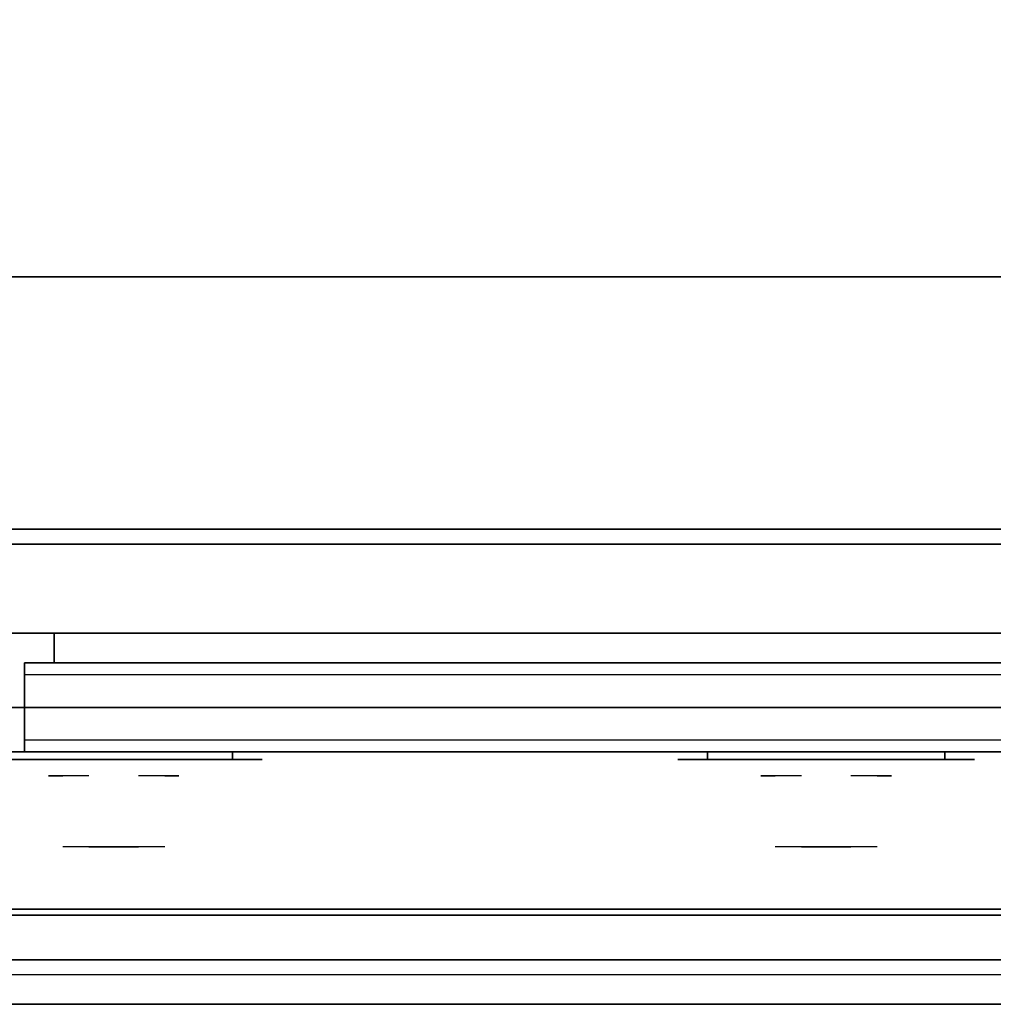
# Model space of a CAD drawing. Extents: x -87 to 87, y -21 to 21.
# Drawn here: x 20 to 36, y -21 to -4 of the extents above; entities that cross this region are included whole.
import ezdxf

# ---------------------------------------------------------------- set-up
doc = ezdxf.new("R2010")
doc.units = 0
for name, color, linetype in [('3D', 254, 'CONTINUOUS'), ('3D-BLACK', 250, 'CONTINUOUS'), ('3D-CHROME', 254, 'CONTINUOUS'), ('3D-COLDROLL', 252, 'CONTINUOUS'), ('3D-FLAT', 7, 'CONTINUOUS'), ('3D-GRAY', 251, 'CONTINUOUS'), ('3D-NON', 43, 'CONTINUOUS'), ('3D-VHC', 1, 'CONTINUOUS')]:
    doc.layers.add(name, color=color, linetype=linetype)

msp = doc.modelspace()

# ---------------------------------------------------------------- linework, layer by layer
at = {"layer": '3D'}
msp.add_3dface([(87.35, -20.2, 36), (3.55, -20.2, 36), (3.55, -20.95, 35.25), (87.35, -20.95, 35.25)], dxfattribs=at)
at = {"layer": '3D-BLACK', "extrusion": (0, 1, 0)}
for centre, start, end in [((-23.45, 30.5, -16.825), 90, 270), ((-31.45, 30.5, -16.825), 270, 90), ((-35.45, 30.5, -16.825), 90, 270)]:
    msp.add_arc(centre, 0.5, start, end, dxfattribs=at)
at = {"layer": '3D-BLACK'}
for points in [[(23.45, -16.825, 30), (23.45, -16.7, 30), (19.45, -16.7, 30), (19.45, -16.825, 30)], [(19.45, -16.825, 31), (19.45, -16.7, 31), (23.45, -16.7, 31), (23.45, -16.825, 31)], [(35.45, -16.825, 30), (35.45, -16.7, 30), (31.45, -16.7, 30), (31.45, -16.825, 30)], [(31.45, -16.825, 31), (31.45, -16.7, 31), (35.45, -16.7, 31), (35.45, -16.825, 31)]]:
    msp.add_3dface(points, dxfattribs=at)
at = {"layer": '3D-BLACK', "invisible_edges": 15}
for points in [[(23.95, -16.825, 30.5), (23.883, -16.825, 30.25), (19.017, -16.825, 30.25), (18.95, -16.825, 30.5)], [(23.883, -16.825, 30.75), (23.95, -16.825, 30.5), (18.95, -16.825, 30.5), (19.017, -16.825, 30.75)], [(23.883, -16.825, 30.25), (23.7, -16.825, 30.067), (19.2, -16.825, 30.067), (19.017, -16.825, 30.25)], [(23.7, -16.825, 30.933), (23.883, -16.825, 30.75), (19.017, -16.825, 30.75), (19.2, -16.825, 30.933)], [(23.7, -16.825, 30.067), (23.45, -16.825, 30), (19.45, -16.825, 30), (19.2, -16.825, 30.067)], [(23.45, -16.825, 31), (23.7, -16.825, 30.933), (19.2, -16.825, 30.933), (19.45, -16.825, 31)], [(35.95, -16.825, 30.5), (35.883, -16.825, 30.25), (31.017, -16.825, 30.25), (30.95, -16.825, 30.5)], [(35.883, -16.825, 30.75), (35.95, -16.825, 30.5), (30.95, -16.825, 30.5), (31.017, -16.825, 30.75)], [(35.883, -16.825, 30.25), (35.7, -16.825, 30.067), (31.2, -16.825, 30.067), (31.017, -16.825, 30.25)], [(35.7, -16.825, 30.933), (35.883, -16.825, 30.75), (31.017, -16.825, 30.75), (31.2, -16.825, 30.933)], [(35.7, -16.825, 30.067), (35.45, -16.825, 30), (31.45, -16.825, 30), (31.2, -16.825, 30.067)], [(35.45, -16.825, 31), (35.7, -16.825, 30.933), (31.2, -16.825, 30.933), (31.45, -16.825, 31)]]:
    msp.add_3dface(points, dxfattribs=at)
at = {"layer": '3D-CHROME', "extrusion": (0, -1, 0)}
for centre, radius, start, end in [((21.45, 30.5, 16.825), 0.2, 180, 0), ((21.45, 30.5, 16.825), 0.2, 0, 180), ((33.45, 30.5, 16.825), 0.2, 180, 0), ((33.45, 30.5, 16.825), 0.2, 0, 180), ((21.45, 30.5, 17.1), 1.1, 112.2526, 218.6926), ((21.45, 30.5, 17.1), 1.1, 321.3074, 67.7474), ((33.45, 30.5, 17.1), 1.1, 112.2526, 218.6926), ((33.45, 30.5, 17.1), 1.1, 321.3074, 67.7474)]:
    msp.add_arc(centre, radius, start, end, dxfattribs=at)
at = {"layer": '3D-CHROME', "extrusion": (0, 1, 0)}
for centre, radius, start, end in [((-21.45, 30.5, -18.3), 1.1, 218.6926, 321.3074), ((-20.273, 30.805, -18.3), 1.042, 136.8322, 252.2226), ((-21.45, 30.5, -18.3), 1.1, 67.7474, 112.2526), ((-22.627, 30.805, -18.3), 1.042, 287.7774, 43.1678), ((-33.45, 30.5, -18.3), 1.1, 218.6926, 321.3074), ((-32.273, 30.805, -18.3), 1.042, 136.8322, 252.2226), ((-33.45, 30.5, -18.3), 1.1, 67.7474, 112.2526), ((-34.627, 30.805, -18.3), 1.042, 287.7774, 43.1678)]:
    msp.add_arc(centre, radius, start, end, dxfattribs=at)
at = {"layer": '3D-CHROME', "invisible_edges": 15}
for points in [[(21.14, -17.7, 30.226), (20.901, -17.7, 29.973), (20.423, -17.7, 30.107), (20.352, -17.7, 30.438)], [(21.282, -17.7, 30.543), (21.14, -17.7, 30.226), (20.352, -17.7, 30.438), (20.385, -17.7, 30.776)], [(21.312, -17.7, 30.89), (21.282, -17.7, 30.543), (20.385, -17.7, 30.776), (20.52, -17.7, 31.087)], [(20.901, -17.7, 29.973), (20.591, -17.7, 29.812), (20.591, -17.7, 29.812), (20.423, -17.7, 30.107)], [(21.226, -17.7, 31.228), (21.312, -17.7, 30.89), (20.52, -17.7, 31.087), (20.743, -17.7, 31.343)], [(21.033, -17.7, 31.518), (21.226, -17.7, 31.228), (20.743, -17.7, 31.343), (21.033, -17.7, 31.518)], [(21.588, -17.7, 30.89), (21.618, -17.7, 30.543), (22.515, -17.7, 30.776), (22.38, -17.7, 31.087)], [(21.674, -17.7, 31.228), (21.588, -17.7, 30.89), (22.38, -17.7, 31.087), (22.157, -17.7, 31.343)], [(21.618, -17.7, 30.543), (21.76, -17.7, 30.226), (22.548, -17.7, 30.438), (22.515, -17.7, 30.776)], [(21.867, -17.7, 31.518), (21.674, -17.7, 31.228), (22.157, -17.7, 31.343), (21.867, -17.7, 31.518)], [(21.76, -17.7, 30.226), (21.999, -17.7, 29.973), (22.477, -17.7, 30.107), (22.548, -17.7, 30.438)], [(21.999, -17.7, 29.973), (22.309, -17.7, 29.812), (22.309, -17.7, 29.812), (22.477, -17.7, 30.107)], [(33.14, -17.7, 30.226), (32.901, -17.7, 29.973), (32.423, -17.7, 30.107), (32.352, -17.7, 30.438)], [(33.282, -17.7, 30.543), (33.14, -17.7, 30.226), (32.352, -17.7, 30.438), (32.385, -17.7, 30.776)], [(33.312, -17.7, 30.89), (33.282, -17.7, 30.543), (32.385, -17.7, 30.776), (32.52, -17.7, 31.087)], [(32.901, -17.7, 29.973), (32.591, -17.7, 29.812), (32.591, -17.7, 29.812), (32.423, -17.7, 30.107)], [(33.226, -17.7, 31.228), (33.312, -17.7, 30.89), (32.52, -17.7, 31.087), (32.743, -17.7, 31.343)], [(33.033, -17.7, 31.518), (33.226, -17.7, 31.228), (32.743, -17.7, 31.343), (33.033, -17.7, 31.518)], [(33.588, -17.7, 30.89), (33.618, -17.7, 30.543), (34.515, -17.7, 30.776), (34.38, -17.7, 31.087)], [(33.674, -17.7, 31.228), (33.588, -17.7, 30.89), (34.38, -17.7, 31.087), (34.157, -17.7, 31.343)], [(33.618, -17.7, 30.543), (33.76, -17.7, 30.226), (34.548, -17.7, 30.438), (34.515, -17.7, 30.776)], [(33.867, -17.7, 31.518), (33.674, -17.7, 31.228), (34.157, -17.7, 31.343), (33.867, -17.7, 31.518)], [(33.76, -17.7, 30.226), (33.999, -17.7, 29.973), (34.477, -17.7, 30.107), (34.548, -17.7, 30.438)], [(33.999, -17.7, 29.973), (34.309, -17.7, 29.812), (34.309, -17.7, 29.812), (34.477, -17.7, 30.107)], [(20.935, -18.3, 29.641), (20.714, -18.3, 29.86), (20.591, -18.3, 29.812), (20.832, -18.3, 29.59)], [(21.032, -18.3, 29.712), (20.829, -18.3, 29.923), (20.714, -18.3, 29.86), (20.935, -18.3, 29.641)], [(21.121, -18.3, 29.802), (20.935, -18.3, 30), (20.829, -18.3, 29.923), (21.032, -18.3, 29.712)], [(21.185, -18.3, 29.501), (20.935, -18.3, 29.641), (20.832, -18.3, 29.59), (21.127, -18.3, 29.449)], [(21.239, -18.3, 29.578), (21.032, -18.3, 29.712), (20.935, -18.3, 29.641), (21.185, -18.3, 29.501)], [(21.2, -18.3, 29.909), (21.031, -18.3, 30.089), (20.935, -18.3, 30), (21.121, -18.3, 29.802)], [(21.268, -18.3, 30.03), (21.115, -18.3, 30.19), (21.031, -18.3, 30.089), (21.2, -18.3, 29.909)], [(21.289, -18.3, 29.676), (21.121, -18.3, 29.802), (21.032, -18.3, 29.712), (21.239, -18.3, 29.578)], [(21.168, -18.3, 31.563), (21.033, -18.3, 31.518), (21.117, -18.3, 31.417), (21.24, -18.3, 31.459)], [(21.325, -18.3, 30.163), (21.185, -18.3, 30.3), (21.115, -18.3, 30.19), (21.268, -18.3, 30.03)], [(21.24, -18.3, 31.459), (21.117, -18.3, 31.417), (21.187, -18.3, 31.306), (21.301, -18.3, 31.34)], [(21.333, -18.3, 29.794), (21.2, -18.3, 29.909), (21.121, -18.3, 29.802), (21.289, -18.3, 29.676)], [(21.45, -18.3, 29.453), (21.185, -18.3, 29.501), (21.127, -18.3, 29.449), (21.45, -18.3, 29.4)], [(21.308, -18.3, 31.591), (21.168, -18.3, 31.563), (21.24, -18.3, 31.459), (21.349, -18.3, 31.485)], [(21.45, -18.3, 29.532), (21.239, -18.3, 29.578), (21.185, -18.3, 29.501), (21.45, -18.3, 29.453)], [(21.369, -18.3, 30.306), (21.241, -18.3, 30.419), (21.185, -18.3, 30.3), (21.325, -18.3, 30.163)], [(21.301, -18.3, 31.34), (21.187, -18.3, 31.306), (21.243, -18.3, 31.188), (21.35, -18.3, 31.208)], [(21.371, -18.3, 29.927), (21.268, -18.3, 30.03), (21.2, -18.3, 29.909), (21.333, -18.3, 29.794)], [(21.45, -18.3, 29.633), (21.289, -18.3, 29.676), (21.239, -18.3, 29.578), (21.45, -18.3, 29.532)], [(21.349, -18.3, 31.485), (21.24, -18.3, 31.459), (21.301, -18.3, 31.34), (21.383, -18.3, 31.36)], [(21.4, -18.3, 30.455), (21.282, -18.3, 30.543), (21.241, -18.3, 30.419), (21.369, -18.3, 30.306)], [(21.35, -18.3, 31.208), (21.243, -18.3, 31.188), (21.283, -18.3, 31.063), (21.387, -18.3, 31.066)], [(21.403, -18.3, 30.075), (21.325, -18.3, 30.163), (21.268, -18.3, 30.03), (21.371, -18.3, 29.927)], [(21.418, -18.3, 30.609), (21.307, -18.3, 30.672), (21.282, -18.3, 30.543), (21.4, -18.3, 30.455)], [(21.387, -18.3, 31.066), (21.283, -18.3, 31.063), (21.308, -18.3, 30.934), (21.411, -18.3, 30.917)], [(21.45, -18.3, 29.754), (21.333, -18.3, 29.794), (21.289, -18.3, 29.676), (21.45, -18.3, 29.633)], [(21.383, -18.3, 31.36), (21.301, -18.3, 31.34), (21.35, -18.3, 31.208), (21.412, -18.3, 31.22)], [(21.421, -18.3, 30.764), (21.316, -18.3, 30.803), (21.307, -18.3, 30.672), (21.418, -18.3, 30.609)], [(21.411, -18.3, 30.917), (21.308, -18.3, 30.934), (21.316, -18.3, 30.803), (21.421, -18.3, 30.764)], [(21.45, -18.3, 31.6), (21.308, -18.3, 31.591), (21.349, -18.3, 31.485), (21.45, -18.3, 31.493)], [(21.427, -18.3, 30.233), (21.369, -18.3, 30.306), (21.325, -18.3, 30.163), (21.403, -18.3, 30.075)], [(21.45, -18.3, 29.892), (21.371, -18.3, 29.927), (21.333, -18.3, 29.794), (21.45, -18.3, 29.754)], [(21.45, -18.3, 31.493), (21.349, -18.3, 31.485), (21.383, -18.3, 31.36), (21.45, -18.3, 31.367)], [(21.412, -18.3, 31.22), (21.35, -18.3, 31.208), (21.387, -18.3, 31.066), (21.433, -18.3, 31.067)], [(21.443, -18.3, 30.398), (21.4, -18.3, 30.455), (21.369, -18.3, 30.306), (21.427, -18.3, 30.233)], [(21.45, -18.3, 30.044), (21.403, -18.3, 30.075), (21.371, -18.3, 29.927), (21.45, -18.3, 29.892)], [(21.45, -18.3, 31.367), (21.383, -18.3, 31.36), (21.412, -18.3, 31.22), (21.45, -18.3, 31.224)], [(21.433, -18.3, 31.067), (21.387, -18.3, 31.066), (21.411, -18.3, 30.917), (21.447, -18.3, 30.905)], [(21.452, -18.3, 30.567), (21.418, -18.3, 30.609), (21.4, -18.3, 30.455), (21.443, -18.3, 30.398)], [(21.45, -18.3, 30.208), (21.427, -18.3, 30.233), (21.403, -18.3, 30.075), (21.45, -18.3, 30.044)], [(21.447, -18.3, 30.905), (21.411, -18.3, 30.917), (21.421, -18.3, 30.764), (21.454, -18.3, 30.738)], [(21.45, -18.3, 31.224), (21.412, -18.3, 31.22), (21.433, -18.3, 31.067), (21.45, -18.3, 31.067)], [(21.454, -18.3, 30.738), (21.421, -18.3, 30.764), (21.418, -18.3, 30.609), (21.452, -18.3, 30.567)], [(21.45, -18.3, 30.378), (21.443, -18.3, 30.398), (21.427, -18.3, 30.233), (21.45, -18.3, 30.208)], [(21.45, -18.3, 31.067), (21.433, -18.3, 31.067), (21.447, -18.3, 30.905), (21.45, -18.3, 30.901)], [(21.45, -18.3, 30.553), (21.452, -18.3, 30.567), (21.443, -18.3, 30.398), (21.45, -18.3, 30.378)], [(21.446, -18.3, 30.738), (21.45, -18.3, 30.729), (21.45, -18.3, 30.553), (21.448, -18.3, 30.567)], [(21.479, -18.3, 30.764), (21.446, -18.3, 30.738), (21.448, -18.3, 30.567), (21.482, -18.3, 30.609)], [(21.453, -18.3, 30.905), (21.45, -18.3, 30.901), (21.45, -18.3, 30.729), (21.446, -18.3, 30.738)], [(21.489, -18.3, 30.917), (21.453, -18.3, 30.905), (21.446, -18.3, 30.738), (21.479, -18.3, 30.764)], [(21.45, -18.3, 30.901), (21.447, -18.3, 30.905), (21.454, -18.3, 30.738), (21.45, -18.3, 30.729)], [(21.448, -18.3, 30.567), (21.45, -18.3, 30.553), (21.45, -18.3, 30.378), (21.457, -18.3, 30.398)], [(21.482, -18.3, 30.609), (21.448, -18.3, 30.567), (21.457, -18.3, 30.398), (21.5, -18.3, 30.455)], [(21.715, -18.3, 29.501), (21.45, -18.3, 29.453), (21.45, -18.3, 29.4), (21.773, -18.3, 29.449)], [(21.661, -18.3, 29.578), (21.45, -18.3, 29.532), (21.45, -18.3, 29.453), (21.715, -18.3, 29.501)], [(21.611, -18.3, 29.676), (21.45, -18.3, 29.633), (21.45, -18.3, 29.532), (21.661, -18.3, 29.578)], [(21.567, -18.3, 29.794), (21.45, -18.3, 29.754), (21.45, -18.3, 29.633), (21.611, -18.3, 29.676)], [(21.529, -18.3, 29.927), (21.45, -18.3, 29.892), (21.45, -18.3, 29.754), (21.567, -18.3, 29.794)], [(21.497, -18.3, 30.075), (21.45, -18.3, 30.044), (21.45, -18.3, 29.892), (21.529, -18.3, 29.927)], [(21.473, -18.3, 30.233), (21.45, -18.3, 30.208), (21.45, -18.3, 30.044), (21.497, -18.3, 30.075)], [(21.457, -18.3, 30.398), (21.45, -18.3, 30.378), (21.45, -18.3, 30.208), (21.473, -18.3, 30.233)], [(21.45, -18.3, 30.729), (21.454, -18.3, 30.738), (21.452, -18.3, 30.567), (21.45, -18.3, 30.553)], [(21.467, -18.3, 31.067), (21.45, -18.3, 31.067), (21.45, -18.3, 30.901), (21.453, -18.3, 30.905)], [(21.488, -18.3, 31.22), (21.45, -18.3, 31.224), (21.45, -18.3, 31.067), (21.467, -18.3, 31.067)], [(21.517, -18.3, 31.36), (21.45, -18.3, 31.367), (21.45, -18.3, 31.224), (21.488, -18.3, 31.22)], [(21.551, -18.3, 31.485), (21.45, -18.3, 31.493), (21.45, -18.3, 31.367), (21.517, -18.3, 31.36)], [(21.592, -18.3, 31.591), (21.45, -18.3, 31.6), (21.45, -18.3, 31.493), (21.551, -18.3, 31.485)], [(21.513, -18.3, 31.066), (21.467, -18.3, 31.067), (21.453, -18.3, 30.905), (21.489, -18.3, 30.917)], [(21.5, -18.3, 30.455), (21.457, -18.3, 30.398), (21.473, -18.3, 30.233), (21.531, -18.3, 30.306)], [(21.55, -18.3, 31.208), (21.488, -18.3, 31.22), (21.467, -18.3, 31.067), (21.513, -18.3, 31.066)], [(21.531, -18.3, 30.306), (21.473, -18.3, 30.233), (21.497, -18.3, 30.075), (21.575, -18.3, 30.163)], [(21.584, -18.3, 30.803), (21.479, -18.3, 30.764), (21.482, -18.3, 30.609), (21.593, -18.3, 30.672)], [(21.592, -18.3, 30.934), (21.489, -18.3, 30.917), (21.479, -18.3, 30.764), (21.584, -18.3, 30.803)], [(21.593, -18.3, 30.672), (21.482, -18.3, 30.609), (21.5, -18.3, 30.455), (21.618, -18.3, 30.543)], [(21.599, -18.3, 31.34), (21.517, -18.3, 31.36), (21.488, -18.3, 31.22), (21.55, -18.3, 31.208)], [(21.617, -18.3, 31.063), (21.513, -18.3, 31.066), (21.489, -18.3, 30.917), (21.592, -18.3, 30.934)], [(21.575, -18.3, 30.163), (21.497, -18.3, 30.075), (21.529, -18.3, 29.927), (21.632, -18.3, 30.03)], [(21.618, -18.3, 30.543), (21.5, -18.3, 30.455), (21.531, -18.3, 30.306), (21.659, -18.3, 30.419)], [(21.657, -18.3, 31.188), (21.55, -18.3, 31.208), (21.513, -18.3, 31.066), (21.617, -18.3, 31.063)], [(21.66, -18.3, 31.459), (21.551, -18.3, 31.485), (21.517, -18.3, 31.36), (21.599, -18.3, 31.34)], [(21.632, -18.3, 30.03), (21.529, -18.3, 29.927), (21.567, -18.3, 29.794), (21.7, -18.3, 29.909)], [(21.659, -18.3, 30.419), (21.531, -18.3, 30.306), (21.575, -18.3, 30.163), (21.715, -18.3, 30.3)], [(21.713, -18.3, 31.306), (21.599, -18.3, 31.34), (21.55, -18.3, 31.208), (21.657, -18.3, 31.188)], [(21.732, -18.3, 31.563), (21.592, -18.3, 31.591), (21.551, -18.3, 31.485), (21.66, -18.3, 31.459)], [(21.7, -18.3, 29.909), (21.567, -18.3, 29.794), (21.611, -18.3, 29.676), (21.779, -18.3, 29.802)], [(21.715, -18.3, 30.3), (21.575, -18.3, 30.163), (21.632, -18.3, 30.03), (21.785, -18.3, 30.19)], [(21.783, -18.3, 31.417), (21.66, -18.3, 31.459), (21.599, -18.3, 31.34), (21.713, -18.3, 31.306)], [(21.779, -18.3, 29.802), (21.611, -18.3, 29.676), (21.661, -18.3, 29.578), (21.868, -18.3, 29.712)], [(21.785, -18.3, 30.19), (21.632, -18.3, 30.03), (21.7, -18.3, 29.909), (21.869, -18.3, 30.089)], [(21.867, -18.3, 31.518), (21.732, -18.3, 31.563), (21.66, -18.3, 31.459), (21.783, -18.3, 31.417)], [(21.868, -18.3, 29.712), (21.661, -18.3, 29.578), (21.715, -18.3, 29.501), (21.965, -18.3, 29.641)], [(21.869, -18.3, 30.089), (21.7, -18.3, 29.909), (21.779, -18.3, 29.802), (21.965, -18.3, 30)], [(21.965, -18.3, 29.641), (21.715, -18.3, 29.501), (21.773, -18.3, 29.449), (22.068, -18.3, 29.59)], [(21.965, -18.3, 30), (21.779, -18.3, 29.802), (21.868, -18.3, 29.712), (22.071, -18.3, 29.923)], [(22.071, -18.3, 29.923), (21.868, -18.3, 29.712), (21.965, -18.3, 29.641), (22.186, -18.3, 29.86)], [(22.186, -18.3, 29.86), (21.965, -18.3, 29.641), (22.068, -18.3, 29.59), (22.309, -18.3, 29.812)], [(32.935, -18.3, 29.641), (32.714, -18.3, 29.86), (32.591, -18.3, 29.812), (32.832, -18.3, 29.59)], [(33.032, -18.3, 29.712), (32.829, -18.3, 29.923), (32.714, -18.3, 29.86), (32.935, -18.3, 29.641)], [(33.121, -18.3, 29.802), (32.935, -18.3, 30), (32.829, -18.3, 29.923), (33.032, -18.3, 29.712)], [(33.185, -18.3, 29.501), (32.935, -18.3, 29.641), (32.832, -18.3, 29.59), (33.127, -18.3, 29.449)], [(33.239, -18.3, 29.578), (33.032, -18.3, 29.712), (32.935, -18.3, 29.641), (33.185, -18.3, 29.501)], [(33.2, -18.3, 29.909), (33.031, -18.3, 30.089), (32.935, -18.3, 30), (33.121, -18.3, 29.802)], [(33.268, -18.3, 30.03), (33.115, -18.3, 30.19), (33.031, -18.3, 30.089), (33.2, -18.3, 29.909)], [(33.289, -18.3, 29.676), (33.121, -18.3, 29.802), (33.032, -18.3, 29.712), (33.239, -18.3, 29.578)], [(33.168, -18.3, 31.563), (33.033, -18.3, 31.518), (33.117, -18.3, 31.417), (33.24, -18.3, 31.459)], [(33.325, -18.3, 30.163), (33.185, -18.3, 30.3), (33.115, -18.3, 30.19), (33.268, -18.3, 30.03)], [(33.24, -18.3, 31.459), (33.117, -18.3, 31.417), (33.187, -18.3, 31.306), (33.301, -18.3, 31.34)], [(33.333, -18.3, 29.794), (33.2, -18.3, 29.909), (33.121, -18.3, 29.802), (33.289, -18.3, 29.676)], [(33.45, -18.3, 29.453), (33.185, -18.3, 29.501), (33.127, -18.3, 29.449), (33.45, -18.3, 29.4)], [(33.308, -18.3, 31.591), (33.168, -18.3, 31.563), (33.24, -18.3, 31.459), (33.349, -18.3, 31.485)], [(33.45, -18.3, 29.532), (33.239, -18.3, 29.578), (33.185, -18.3, 29.501), (33.45, -18.3, 29.453)], [(33.369, -18.3, 30.306), (33.241, -18.3, 30.419), (33.185, -18.3, 30.3), (33.325, -18.3, 30.163)], [(33.301, -18.3, 31.34), (33.187, -18.3, 31.306), (33.243, -18.3, 31.188), (33.35, -18.3, 31.208)], [(33.371, -18.3, 29.927), (33.268, -18.3, 30.03), (33.2, -18.3, 29.909), (33.333, -18.3, 29.794)], [(33.45, -18.3, 29.633), (33.289, -18.3, 29.676), (33.239, -18.3, 29.578), (33.45, -18.3, 29.532)], [(33.349, -18.3, 31.485), (33.24, -18.3, 31.459), (33.301, -18.3, 31.34), (33.383, -18.3, 31.36)], [(33.4, -18.3, 30.455), (33.282, -18.3, 30.543), (33.241, -18.3, 30.419), (33.369, -18.3, 30.306)], [(33.35, -18.3, 31.208), (33.243, -18.3, 31.188), (33.283, -18.3, 31.063), (33.387, -18.3, 31.066)], [(33.403, -18.3, 30.075), (33.325, -18.3, 30.163), (33.268, -18.3, 30.03), (33.371, -18.3, 29.927)], [(33.418, -18.3, 30.609), (33.307, -18.3, 30.672), (33.282, -18.3, 30.543), (33.4, -18.3, 30.455)], [(33.387, -18.3, 31.066), (33.283, -18.3, 31.063), (33.308, -18.3, 30.934), (33.411, -18.3, 30.917)], [(33.45, -18.3, 29.754), (33.333, -18.3, 29.794), (33.289, -18.3, 29.676), (33.45, -18.3, 29.633)], [(33.383, -18.3, 31.36), (33.301, -18.3, 31.34), (33.35, -18.3, 31.208), (33.412, -18.3, 31.22)], [(33.421, -18.3, 30.764), (33.316, -18.3, 30.803), (33.307, -18.3, 30.672), (33.418, -18.3, 30.609)], [(33.411, -18.3, 30.917), (33.308, -18.3, 30.934), (33.316, -18.3, 30.803), (33.421, -18.3, 30.764)], [(33.45, -18.3, 31.6), (33.308, -18.3, 31.591), (33.349, -18.3, 31.485), (33.45, -18.3, 31.493)], [(33.427, -18.3, 30.233), (33.369, -18.3, 30.306), (33.325, -18.3, 30.163), (33.403, -18.3, 30.075)], [(33.45, -18.3, 29.892), (33.371, -18.3, 29.927), (33.333, -18.3, 29.794), (33.45, -18.3, 29.754)], [(33.45, -18.3, 31.493), (33.349, -18.3, 31.485), (33.383, -18.3, 31.36), (33.45, -18.3, 31.367)], [(33.412, -18.3, 31.22), (33.35, -18.3, 31.208), (33.387, -18.3, 31.066), (33.433, -18.3, 31.067)], [(33.443, -18.3, 30.398), (33.4, -18.3, 30.455), (33.369, -18.3, 30.306), (33.427, -18.3, 30.233)], [(33.45, -18.3, 30.044), (33.403, -18.3, 30.075), (33.371, -18.3, 29.927), (33.45, -18.3, 29.892)], [(33.45, -18.3, 31.367), (33.383, -18.3, 31.36), (33.412, -18.3, 31.22), (33.45, -18.3, 31.224)], [(33.433, -18.3, 31.067), (33.387, -18.3, 31.066), (33.411, -18.3, 30.917), (33.447, -18.3, 30.905)], [(33.452, -18.3, 30.567), (33.418, -18.3, 30.609), (33.4, -18.3, 30.455), (33.443, -18.3, 30.398)], [(33.45, -18.3, 30.208), (33.427, -18.3, 30.233), (33.403, -18.3, 30.075), (33.45, -18.3, 30.044)], [(33.447, -18.3, 30.905), (33.411, -18.3, 30.917), (33.421, -18.3, 30.764), (33.454, -18.3, 30.738)], [(33.45, -18.3, 31.224), (33.412, -18.3, 31.22), (33.433, -18.3, 31.067), (33.45, -18.3, 31.067)], [(33.454, -18.3, 30.738), (33.421, -18.3, 30.764), (33.418, -18.3, 30.609), (33.452, -18.3, 30.567)], [(33.45, -18.3, 30.378), (33.443, -18.3, 30.398), (33.427, -18.3, 30.233), (33.45, -18.3, 30.208)], [(33.45, -18.3, 31.067), (33.433, -18.3, 31.067), (33.447, -18.3, 30.905), (33.45, -18.3, 30.901)], [(33.45, -18.3, 30.553), (33.452, -18.3, 30.567), (33.443, -18.3, 30.398), (33.45, -18.3, 30.378)], [(33.446, -18.3, 30.738), (33.45, -18.3, 30.729), (33.45, -18.3, 30.553), (33.448, -18.3, 30.567)], [(33.479, -18.3, 30.764), (33.446, -18.3, 30.738), (33.448, -18.3, 30.567), (33.482, -18.3, 30.609)], [(33.453, -18.3, 30.905), (33.45, -18.3, 30.901), (33.45, -18.3, 30.729), (33.446, -18.3, 30.738)], [(33.489, -18.3, 30.917), (33.453, -18.3, 30.905), (33.446, -18.3, 30.738), (33.479, -18.3, 30.764)], [(33.45, -18.3, 30.901), (33.447, -18.3, 30.905), (33.454, -18.3, 30.738), (33.45, -18.3, 30.729)], [(33.448, -18.3, 30.567), (33.45, -18.3, 30.553), (33.45, -18.3, 30.378), (33.457, -18.3, 30.398)], [(33.482, -18.3, 30.609), (33.448, -18.3, 30.567), (33.457, -18.3, 30.398), (33.5, -18.3, 30.455)], [(33.715, -18.3, 29.501), (33.45, -18.3, 29.453), (33.45, -18.3, 29.4), (33.773, -18.3, 29.449)], [(33.661, -18.3, 29.578), (33.45, -18.3, 29.532), (33.45, -18.3, 29.453), (33.715, -18.3, 29.501)], [(33.611, -18.3, 29.676), (33.45, -18.3, 29.633), (33.45, -18.3, 29.532), (33.661, -18.3, 29.578)], [(33.567, -18.3, 29.794), (33.45, -18.3, 29.754), (33.45, -18.3, 29.633), (33.611, -18.3, 29.676)], [(33.529, -18.3, 29.927), (33.45, -18.3, 29.892), (33.45, -18.3, 29.754), (33.567, -18.3, 29.794)], [(33.497, -18.3, 30.075), (33.45, -18.3, 30.044), (33.45, -18.3, 29.892), (33.529, -18.3, 29.927)], [(33.473, -18.3, 30.233), (33.45, -18.3, 30.208), (33.45, -18.3, 30.044), (33.497, -18.3, 30.075)], [(33.457, -18.3, 30.398), (33.45, -18.3, 30.378), (33.45, -18.3, 30.208), (33.473, -18.3, 30.233)], [(33.45, -18.3, 30.729), (33.454, -18.3, 30.738), (33.452, -18.3, 30.567), (33.45, -18.3, 30.553)], [(33.467, -18.3, 31.067), (33.45, -18.3, 31.067), (33.45, -18.3, 30.901), (33.453, -18.3, 30.905)], [(33.488, -18.3, 31.22), (33.45, -18.3, 31.224), (33.45, -18.3, 31.067), (33.467, -18.3, 31.067)], [(33.517, -18.3, 31.36), (33.45, -18.3, 31.367), (33.45, -18.3, 31.224), (33.488, -18.3, 31.22)], [(33.551, -18.3, 31.485), (33.45, -18.3, 31.493), (33.45, -18.3, 31.367), (33.517, -18.3, 31.36)], [(33.592, -18.3, 31.591), (33.45, -18.3, 31.6), (33.45, -18.3, 31.493), (33.551, -18.3, 31.485)], [(33.513, -18.3, 31.066), (33.467, -18.3, 31.067), (33.453, -18.3, 30.905), (33.489, -18.3, 30.917)], [(33.5, -18.3, 30.455), (33.457, -18.3, 30.398), (33.473, -18.3, 30.233), (33.531, -18.3, 30.306)], [(33.55, -18.3, 31.208), (33.488, -18.3, 31.22), (33.467, -18.3, 31.067), (33.513, -18.3, 31.066)], [(33.531, -18.3, 30.306), (33.473, -18.3, 30.233), (33.497, -18.3, 30.075), (33.575, -18.3, 30.163)], [(33.584, -18.3, 30.803), (33.479, -18.3, 30.764), (33.482, -18.3, 30.609), (33.593, -18.3, 30.672)], [(33.592, -18.3, 30.934), (33.489, -18.3, 30.917), (33.479, -18.3, 30.764), (33.584, -18.3, 30.803)], [(33.593, -18.3, 30.672), (33.482, -18.3, 30.609), (33.5, -18.3, 30.455), (33.618, -18.3, 30.543)], [(33.599, -18.3, 31.34), (33.517, -18.3, 31.36), (33.488, -18.3, 31.22), (33.55, -18.3, 31.208)], [(33.617, -18.3, 31.063), (33.513, -18.3, 31.066), (33.489, -18.3, 30.917), (33.592, -18.3, 30.934)], [(33.575, -18.3, 30.163), (33.497, -18.3, 30.075), (33.529, -18.3, 29.927), (33.632, -18.3, 30.03)], [(33.618, -18.3, 30.543), (33.5, -18.3, 30.455), (33.531, -18.3, 30.306), (33.659, -18.3, 30.419)], [(33.657, -18.3, 31.188), (33.55, -18.3, 31.208), (33.513, -18.3, 31.066), (33.617, -18.3, 31.063)], [(33.66, -18.3, 31.459), (33.551, -18.3, 31.485), (33.517, -18.3, 31.36), (33.599, -18.3, 31.34)], [(33.632, -18.3, 30.03), (33.529, -18.3, 29.927), (33.567, -18.3, 29.794), (33.7, -18.3, 29.909)], [(33.659, -18.3, 30.419), (33.531, -18.3, 30.306), (33.575, -18.3, 30.163), (33.715, -18.3, 30.3)], [(33.713, -18.3, 31.306), (33.599, -18.3, 31.34), (33.55, -18.3, 31.208), (33.657, -18.3, 31.188)], [(33.732, -18.3, 31.563), (33.592, -18.3, 31.591), (33.551, -18.3, 31.485), (33.66, -18.3, 31.459)], [(33.7, -18.3, 29.909), (33.567, -18.3, 29.794), (33.611, -18.3, 29.676), (33.779, -18.3, 29.802)], [(33.715, -18.3, 30.3), (33.575, -18.3, 30.163), (33.632, -18.3, 30.03), (33.785, -18.3, 30.19)], [(33.783, -18.3, 31.417), (33.66, -18.3, 31.459), (33.599, -18.3, 31.34), (33.713, -18.3, 31.306)], [(33.779, -18.3, 29.802), (33.611, -18.3, 29.676), (33.661, -18.3, 29.578), (33.868, -18.3, 29.712)], [(33.785, -18.3, 30.19), (33.632, -18.3, 30.03), (33.7, -18.3, 29.909), (33.869, -18.3, 30.089)], [(33.867, -18.3, 31.518), (33.732, -18.3, 31.563), (33.66, -18.3, 31.459), (33.783, -18.3, 31.417)], [(33.868, -18.3, 29.712), (33.661, -18.3, 29.578), (33.715, -18.3, 29.501), (33.965, -18.3, 29.641)], [(33.869, -18.3, 30.089), (33.7, -18.3, 29.909), (33.779, -18.3, 29.802), (33.965, -18.3, 30)], [(33.965, -18.3, 29.641), (33.715, -18.3, 29.501), (33.773, -18.3, 29.449), (34.068, -18.3, 29.59)], [(33.965, -18.3, 30), (33.779, -18.3, 29.802), (33.868, -18.3, 29.712), (34.071, -18.3, 29.923)], [(34.071, -18.3, 29.923), (33.868, -18.3, 29.712), (33.965, -18.3, 29.641), (34.186, -18.3, 29.86)], [(34.186, -18.3, 29.86), (33.965, -18.3, 29.641), (34.068, -18.3, 29.59), (34.309, -18.3, 29.812)]]:
    msp.add_3dface(points, dxfattribs=at)
at = {"layer": '3D-COLDROLL'}
for points in [[(51.25, 13.85, 36), (3.65, 13.85, 36), (3.65, -8.7, 36), (51.25, -8.7, 36)], [(51.25, 13.85, 35), (3.65, 13.85, 35), (3.65, -8.7, 35), (51.25, -8.7, 35)], [(51.25, -8.7, 35), (3.65, -8.7, 35), (3.65, -8.7, 36), (51.25, -8.7, 36)]]:
    msp.add_3dface(points, dxfattribs=at)
at = {"layer": '3D-FLAT'}
for points in [[(51.45, 16.05, 25), (3.45, 16.05, 25), (3.45, -16.7, 25), (51.45, -16.7, 25)], [(51.45, 16.05, 27), (3.45, 16.05, 27), (3.45, -16.7, 27), (51.45, -16.7, 27)], [(51.35, 16.05, 24.9), (3.55, 16.05, 24.9), (3.55, -14.7, 24.9), (51.35, -14.7, 24.9)], [(51.35, 16.05, 3), (3.55, 16.05, 3), (3.55, -14.7, 3), (51.35, -14.7, 3)], [(51.45, 14.05, 35), (3.45, 14.05, 35), (3.45, -12.95, 35), (51.45, -12.95, 35)], [(87.35, -12.95, 36), (3.55, -12.95, 36), (3.55, -19.35, 36), (87.35, -19.35, 36)], [(51.35, -13.2, 27), (3.55, -13.2, 27), (3.55, -15.95, 27), (51.35, -15.95, 27)], [(50.95, -16.7, 14.5), (19.95, -16.7, 14.5), (19.95, -15.2, 14.5), (50.95, -15.2, 14.5)], [(50.95, -16.7, 3.5), (19.95, -16.7, 3.5), (19.95, -15.2, 3.5), (50.95, -15.2, 3.5)], [(87.35, -19.45, 36), (3.55, -19.45, 36), (3.55, -20.2, 36), (87.35, -20.2, 36)], [(87.35, -20.95, 34.5), (3.55, -20.95, 34.5), (3.55, -20.45, 34.5), (87.35, -20.45, 34.5)]]:
    msp.add_3dface(points, dxfattribs=at)
at = {"layer": '3D-FLAT', "invisible_edges": 4}
for points in [[(50.95, -15.2, 24.5), (19.95, -15.2, 24.5), (19.95, -16.7, 24.5), (50.95, -16.7, 24.5)], [(50.95, -15.2, 13.5), (19.95, -15.2, 13.5), (19.95, -16.7, 13.5), (50.95, -16.7, 13.5)], [(50.95, -15.4, 22.5), (19.95, -15.4, 22.5), (19.95, -16.7, 22.5), (50.95, -16.7, 22.5)], [(50.95, -16.5, 24.3), (19.95, -16.5, 24.3), (19.95, -15.4, 24.3), (50.95, -15.4, 24.3)], [(50.95, -15.4, 11.5), (19.95, -15.4, 11.5), (19.95, -16.7, 11.5), (50.95, -16.7, 11.5)], [(50.95, -16.5, 13.3), (19.95, -16.5, 13.3), (19.95, -15.4, 13.3), (50.95, -15.4, 13.3)], [(50.95, -16.7, 23.7), (19.95, -16.7, 23.7), (19.95, -16.5, 23.7), (50.95, -16.5, 23.7)], [(50.95, -16.7, 12.7), (19.95, -16.7, 12.7), (19.95, -16.5, 12.7), (50.95, -16.5, 12.7)]]:
    msp.add_3dface(points, dxfattribs=at)
at = {"layer": '3D-GRAY'}
for points in [[(20.45, -14.7, 15), (20.45, -15.2, 15), (20.45, -15.2, 23), (20.45, -14.7, 23)], [(50.45, -14.7, 15), (20.45, -14.7, 15), (20.45, -14.7, 23), (50.45, -14.7, 23)], [(50.45, -14.7, 23), (20.45, -14.7, 23), (20.45, -15.2, 23), (50.45, -15.2, 23)], [(50.45, -14.7, 15), (20.45, -14.7, 15), (20.45, -15.2, 15), (50.45, -15.2, 15)], [(20.45, -14.7, 4), (20.45, -15.2, 4), (20.45, -15.2, 12), (20.45, -14.7, 12)], [(50.45, -14.7, 4), (20.45, -14.7, 4), (20.45, -14.7, 12), (50.45, -14.7, 12)], [(50.45, -14.7, 12), (20.45, -14.7, 12), (20.45, -15.2, 12), (50.45, -15.2, 12)], [(50.45, -14.7, 4), (20.45, -14.7, 4), (20.45, -15.2, 4), (50.45, -15.2, 4)], [(50.45, -15.2, 15), (20.45, -15.2, 15), (20.45, -15.2, 23), (50.45, -15.2, 23)], [(50.45, -15.2, 4), (20.45, -15.2, 4), (20.45, -15.2, 12), (50.45, -15.2, 12)]]:
    msp.add_3dface(points, dxfattribs=at)
at = {"layer": '3D-NON'}
for points in [[(51.35, -12.95, 27), (51.35, -12.95, 35), (3.55, -12.95, 35), (3.55, -12.95, 27)], [(87.35, -12.95, 35), (3.55, -12.95, 35), (3.55, -12.95, 36), (87.35, -12.95, 36)], [(3.65, -12.95, 35), (3.65, -12.95, 36), (51.25, -12.95, 36), (51.25, -12.95, 35)], [(51.35, -13.2, 35.75), (3.55, -13.2, 35.75), (3.55, -13.2, 27), (51.35, -13.2, 27)], [(51.35, -14.7, 3), (3.55, -14.7, 3), (3.55, -14.7, 24.9), (51.35, -14.7, 24.9)], [(51.45, -16.7, 27), (3.45, -16.7, 27), (3.45, -16.7, 25), (51.45, -16.7, 25)], [(87.35, -19.35, 36), (3.55, -19.35, 36), (3.55, -19.35, 34.75), (87.35, -19.35, 34.75)], [(87.35, -19.45, 34.75), (3.55, -19.45, 34.75), (3.55, -19.45, 36), (87.35, -19.45, 36)], [(87.35, -20.95, 35.25), (3.55, -20.95, 35.25), (3.55, -20.95, 34.5), (87.35, -20.95, 34.5)]]:
    msp.add_3dface(points, dxfattribs=at)
for points, invisible_edges in [([(19.95, -15.2, 24.5), (19.95, -15.4, 24.3), (19.95, -16.5, 24.3), (19.95, -16.7, 24.5)], 15), ([(19.95, -15.4, 22.5), (19.95, -15.2, 22.5), (19.95, -15.2, 24.5), (19.95, -15.4, 24.3)], 15), ([(19.95, -15.2, 14.5), (19.95, -16.7, 14.5), (19.95, -16.7, 22.5), (19.95, -15.2, 22.5)], 15), ([(50.95, -15.2, 14.5), (19.95, -15.2, 14.5), (19.95, -15.2, 24.5), (50.95, -15.2, 24.5)], 5), ([(19.95, -15.2, 13.5), (19.95, -15.4, 13.3), (19.95, -16.5, 13.3), (19.95, -16.7, 13.5)], 15), ([(19.95, -15.4, 11.5), (19.95, -15.2, 11.5), (19.95, -15.2, 13.5), (19.95, -15.4, 13.3)], 15), ([(19.95, -15.2, 3.5), (19.95, -16.7, 3.5), (19.95, -16.7, 11.5), (19.95, -15.2, 11.5)], 15), ([(50.95, -15.2, 3.5), (19.95, -15.2, 3.5), (19.95, -15.2, 13.5), (50.95, -15.2, 13.5)], 5), ([(50.95, -15.4, 24.3), (19.95, -15.4, 24.3), (19.95, -15.4, 22.5), (50.95, -15.4, 22.5)], 4), ([(50.95, -15.4, 13.3), (19.95, -15.4, 13.3), (19.95, -15.4, 11.5), (50.95, -15.4, 11.5)], 4), ([(19.95, -16.5, 24.3), (19.95, -16.7, 24.5), (19.95, -16.7, 23.7), (19.95, -16.5, 23.7)], 15), ([(50.95, -16.5, 23.7), (19.95, -16.5, 23.7), (19.95, -16.5, 24.3), (50.95, -16.5, 24.3)], 4), ([(19.95, -16.5, 13.3), (19.95, -16.7, 13.5), (19.95, -16.7, 12.7), (19.95, -16.5, 12.7)], 15), ([(50.95, -16.5, 12.7), (19.95, -16.5, 12.7), (19.95, -16.5, 13.3), (50.95, -16.5, 13.3)], 4), ([(50.95, -16.7, 22.5), (19.95, -16.7, 22.5), (19.95, -16.7, 14.5), (50.95, -16.7, 14.5)], 4), ([(50.95, -16.7, 24.5), (19.95, -16.7, 24.5), (19.95, -16.7, 23.7), (50.95, -16.7, 23.7)], 4), ([(50.95, -16.7, 11.5), (19.95, -16.7, 11.5), (19.95, -16.7, 3.5), (50.95, -16.7, 3.5)], 4), ([(50.95, -16.7, 13.5), (19.95, -16.7, 13.5), (19.95, -16.7, 12.7), (50.95, -16.7, 12.7)], 4)]:
    msp.add_3dface(points, dxfattribs=dict(at, invisible_edges=invisible_edges))
at = {"layer": '3D-VHC'}
for points in [[(51.35, -15.95, 27), (3.55, -15.95, 27), (3.55, -16.7, 27.75), (51.35, -16.7, 27.75)], [(51.35, -16.7, 27.75), (3.55, -16.7, 27.75), (3.55, -16.7, 35.75), (51.35, -16.7, 35.75)]]:
    msp.add_3dface(points, dxfattribs=at)

doc.saveas('drawing.dxf')
